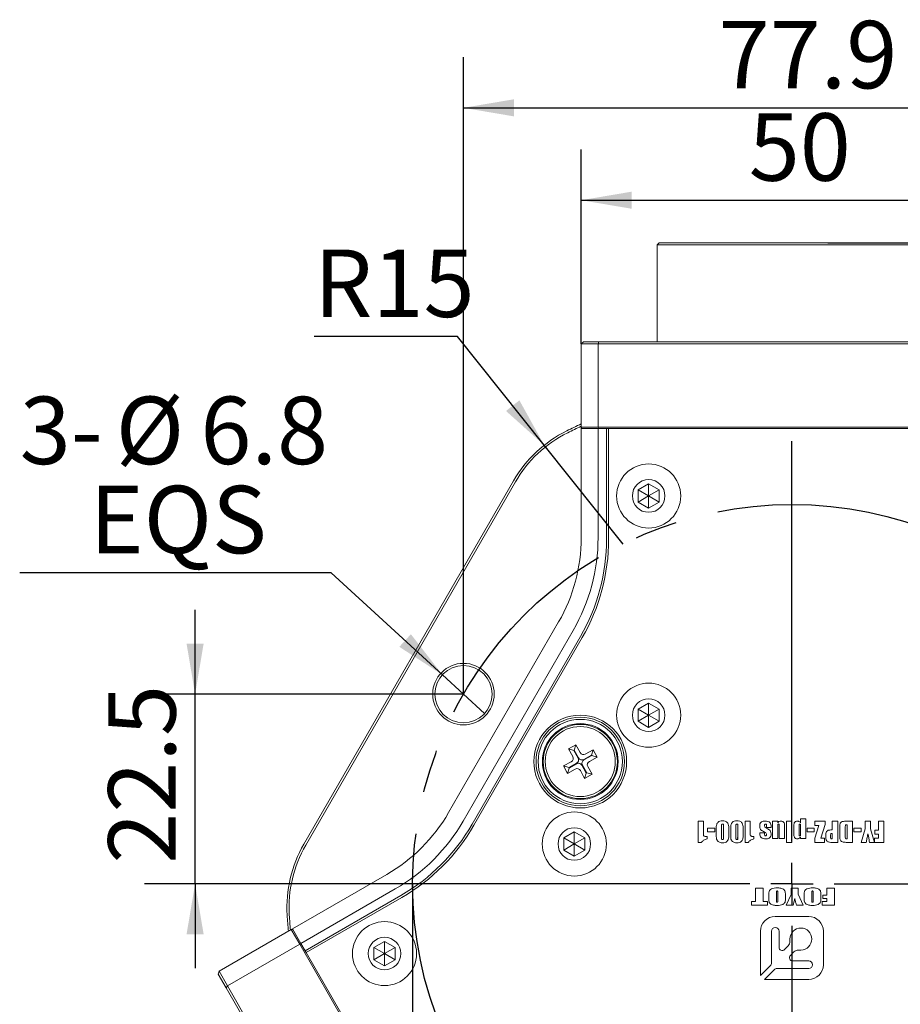
# Model space of a CAD drawing. Units: millimetres. Extents: x 0 to 460, y -1 to 752.
# Drawn here: x 56 to 108, y 40 to 99 of the extents above; entities that cross this region are included whole.
import ezdxf

# ---------------------------------------------------------------- set-up
doc = ezdxf.new("R2010")
doc.units = ezdxf.units.MM
doc.linetypes.add('CENTERX2', pattern=[20.32, 12.7, -2.54, 2.54, -2.54])
doc.layers.add('图框', color=179, linetype='Continuous')
doc.styles.add('SLDTEXTSTYLE1', font='TXT', dxfattribs={"width": 0.7})
doc.dimstyles.new('SLDDIMSTYLE0', dxfattribs={"dimtxt": 4, "dimasz": 3, "dimexe": 0, "dimexo": 0.0625, "dimgap": 1, "dimtad": 2, "dimlfac": 2, "dimrnd": 1e-09, "dimzin": 12, "dimdsep": 46, "dimtxsty": 'SLDTEXTSTYLE1', "dimsah": 1, "dimcen": 0.09, "dimadec": 0, "dimazin": 3, "dimtfac": 1, "dimtmove": 0, "dimatfit": 0, "dimfxl": 0, "dimfrac": 2, "dimtolj": 1, "dimtzin": 12, "dimarcsym": 0})
doc.dimstyles.new('SLDDIMSTYLE1', dxfattribs={"dimtxt": 4, "dimasz": 3, "dimexe": 0, "dimexo": 0.0625, "dimgap": 1, "dimtad": 2, "dimlfac": 2, "dimrnd": 1e-09, "dimzin": 12, "dimdsep": 46, "dimtxsty": 'SLDTEXTSTYLE1', "dimsah": 1, "dimcen": 0.09, "dimadec": 0, "dimazin": 3, "dimtfac": 1, "dimtofl": 0, "dimtmove": 0, "dimatfit": 3, "dimfxl": 0, "dimfrac": 2, "dimtolj": 1, "dimtzin": 12, "dimarcsym": 0})
doc.dimstyles.new('SLDDIMSTYLE4', dxfattribs={"dimtxt": 4, "dimasz": 3, "dimexe": 0, "dimexo": 0.0625, "dimgap": 1, "dimtad": 0, "dimtih": 1, "dimtoh": 1, "dimlfac": 2, "dimrnd": 1e-09, "dimzin": 12, "dimdsep": 46, "dimtxsty": 'SLDTEXTSTYLE1', "dimblk1": 'NONE', "dimsah": 1, "dimcen": 0, "dimadec": 0, "dimazin": 3, "dimtfac": 1, "dimtmove": 0, "dimatfit": 3, "dimldrblk": 'NONE', "dimfxl": 0, "dimfrac": 2, "dimtolj": 1, "dimtzin": 12, "dimarcsym": 0})
doc.dimstyles.new('SLDDIMSTYLE5', dxfattribs={"dimtxt": 4, "dimasz": 3, "dimexe": 0, "dimexo": 0.0625, "dimgap": 1, "dimtad": 0, "dimtih": 1, "dimtoh": 1, "dimlfac": 2, "dimrnd": 1e-09, "dimzin": 12, "dimdsep": 46, "dimtxsty": 'SLDTEXTSTYLE1', "dimsah": 1, "dimcen": 0, "dimadec": 0, "dimazin": 3, "dimtfac": 1, "dimtofl": 0, "dimtmove": 0, "dimatfit": 3, "dimfxl": 0, "dimfrac": 2, "dimtolj": 1, "dimtzin": 12, "dimarcsym": 0})

# ---------------------------------------------------------------- blocks, each defined once
blk = doc.blocks.new('_D_11')
at = {"layer": '图框'}
for p, q in [((79.001, 47.272), (79.001, 7.029)), ((124.001, 47.272), (124.001, 7.029)), ((79.001, 10.029), (124.001, 10.029))]:
    blk.add_line(p, q, dxfattribs=at)
for points in [[(79.001, 10.029), (82.001, 9.521), (82.001, 10.537)], [(124.001, 10.029), (121.001, 10.537), (121.001, 9.521)]]:
    blk.add_solid(points, dxfattribs=at)
at = {"layer": '图框', "char_height": 4, "attachment_point": 1, "style": 'SLDTEXTSTYLE1'}
for s, insert in [('%%c', (90.523, 15.185)), ('90', (95.547, 15.185)), ('(PCD)', (100.63, 15.185))]:
    blk.add_mtext(s, dxfattribs=dict(at, insert=insert))
blk = doc.blocks.new('_D_12')
at = {"layer": '图框'}
for p, q in [((89.001, 79.297), (89.001, 90.812)), ((114.001, 79.297), (114.001, 90.812)), ((89.001, 87.812), (114.001, 87.812))]:
    blk.add_line(p, q, dxfattribs=at)
for points in [[(89.001, 87.812), (92.001, 87.304), (92.001, 88.32)], [(114.001, 87.812), (111.001, 88.32), (111.001, 87.304)]]:
    blk.add_solid(points, dxfattribs=at)
at = {"layer": '图框', "insert": (98.938, 92.968), "char_height": 4, "attachment_point": 1, "style": 'SLDTEXTSTYLE1'}
blk.add_mtext('50', dxfattribs=at)
blk = doc.blocks.new('_D_13')
at = {"layer": '图框'}
for p, q in [((82.016, 58.522), (82.016, 96.291)), ((120.987, 58.522), (120.987, 96.291)), ((82.016, 93.291), (120.987, 93.291))]:
    blk.add_line(p, q, dxfattribs=at)
for points in [[(82.016, 93.291), (85.016, 92.783), (85.016, 93.799)], [(120.987, 93.291), (117.987, 93.799), (117.987, 92.783)]]:
    blk.add_solid(points, dxfattribs=at)
at = {"layer": '图框', "insert": (97.151, 98.447), "char_height": 4, "attachment_point": 1, "style": 'SLDTEXTSTYLE1'}
blk.add_mtext('77.9', dxfattribs=at)
blk = doc.blocks.new('_D_14')
at = {"layer": '图框'}
for p, q in [((66.096, 58.522), (66.096, 63.522)), ((82.016, 58.522), (63.096, 58.522)), ((66.096, 47.272), (66.096, 58.522)), ((75.251, 47.272), (63.096, 47.272)), ((66.096, 47.272), (66.096, 42.272))]:
    blk.add_line(p, q, dxfattribs=at)
for points in [[(66.096, 58.522), (66.604, 61.522), (65.588, 61.522)], [(66.096, 47.272), (65.588, 44.272), (66.604, 44.272)]]:
    blk.add_solid(points, dxfattribs=at)
at = {"layer": '图框', "insert": (60.94, 48.464), "char_height": 4, "attachment_point": 1, "rotation": 90, "style": 'SLDTEXTSTYLE1'}
blk.add_mtext('22.5', dxfattribs=at)
blk = doc.blocks.new('_D_15')
at = {"layer": '图框'}
for p, q in [((103.626, 85.291), (157.426, 85.291)), ((154.426, 47.272), (154.426, 85.291)), ((127.751, 47.272), (157.426, 47.272))]:
    blk.add_line(p, q, dxfattribs=at)
for points in [[(154.426, 85.291), (153.918, 82.291), (154.934, 82.291)], [(154.426, 47.272), (154.934, 50.272), (153.918, 50.272)]]:
    blk.add_solid(points, dxfattribs=at)
at = {"layer": '图框', "char_height": 4, "attachment_point": 1, "rotation": 90, "style": 'SLDTEXTSTYLE1'}
for s, insert in [('Open:76mm', (143.981, 53.701)), ('Close:65mm', (149.27, 53.184))]:
    blk.add_mtext(s, dxfattribs=dict(at, insert=insert))
blk = doc.blocks.new('_D_17')
at = {"layer": '图框'}
for p, q in [((74.175, 65.718), (55.69, 65.718)), ((80.763, 59.671), (74.175, 65.718)), ((83.268, 57.372), (80.763, 59.671))]:
    blk.add_line(p, q, dxfattribs=at)
blk.add_solid([(80.763, 59.671), (78.897, 62.074), (78.21, 61.326)], dxfattribs=at)
at = {"layer": '图框', "char_height": 4, "attachment_point": 1, "style": 'SLDTEXTSTYLE1'}
for s, insert in [('3-', (55.69, 76.163)), ('%%c', (61.384, 76.163)), ('6.8', (66.409, 76.163)), ('EQS', (59.835, 70.874))]:
    blk.add_mtext(s, dxfattribs=dict(at, insert=insert))
blk = doc.blocks.new('_NONE')
blk = doc.blocks.new('_D_20')
at = {"layer": '图框'}
for p, q in [((81.668, 79.728), (73.151, 79.728)), ((86.807, 73.282), (81.668, 79.728)), ((91.482, 67.418), (86.807, 73.282))]:
    blk.add_line(p, q, dxfattribs=at)
blk.add_solid([(86.807, 73.282), (85.334, 75.945), (84.539, 75.312)], dxfattribs=at)
at = {"layer": '图框', "insert": (73.151, 84.885), "char_height": 4, "attachment_point": 1, "style": 'SLDTEXTSTYLE1'}
blk.add_mtext('R15', dxfattribs=at)
blk = doc.blocks.new('SW_CENTERMARKSYMBOL_0')
at = {"layer": '图框', "color": 0}
for p, q in [((0, 2.5), (0, 26.25)), ((0, 0), (0, 1.25)), ((-2.5, 0), (-26.25, 0)), ((0, 0), (-1.25, 0)), ((0, 0), (0, -1.25)), ((0, 0), (1.25, 0)), ((2.5, 0), (26.25, 0)), ((0, -2.5), (0, -26.25))]:
    blk.add_line(p, q, dxfattribs=at)

msp = doc.modelspace()

# ---------------------------------------------------------------- linework, layer by layer
at = {"color": 7, "linetype": 'Continuous', "lineweight": 15}
for p, q in [((93.626437, 85.290508), (93.501437, 85.165508)), ((93.626437, 85.290508), (109.376437, 85.290508)), ((93.501437, 85.165508), (93.501437, 79.421963)), ((109.501437, 85.165508), (93.501437, 85.165508)), ((89.001437, 79.296963), (89.126437, 79.421963)), ((89.126437, 79.421963), (90.053214, 79.421963)), ((90.001437, 79.296963), (90.053214, 79.421963)), ((90.053214, 79.421963), (112.949661, 79.421963)), ((90.001437, 79.296963), (89.001437, 79.296963)), ((89.001437, 74.346963), (89.001437, 79.296963)), ((113.001437, 79.296963), (90.001437, 79.296963)), ((90.001437, 74.346963), (90.001437, 79.296963)), ((89.001437, 74.346963), (90.001437, 74.346963)), ((89.001437, 74.346963), (89.044739, 74.271963)), ((89.001437, 74.271963), (89.001437, 74.346963)), ((89.001437, 67.80082), (89.001437, 74.271963)), ((89.001437, 74.271963), (90.001437, 74.271963)), ((90.001437, 74.346963), (113.001437, 74.346963)), ((90.019373, 74.271963), (90.001437, 74.346963)), ((90.001437, 74.271963), (90.001437, 67.80082)), ((90.001437, 74.271963), (90.501437, 74.271963)), ((90.501437, 67.714217), (90.501437, 74.271963)), ((90.501437, 74.271963), (90.544739, 74.271963)), ((90.626437, 74.271963), (90.544739, 74.271963)), ((112.376437, 74.271963), (90.626437, 74.271963)), ((90.626437, 74.271963), (90.626437, 67.714217)), ((72.549599, 49.625908), (84.986942, 71.168018)), ((85.095195, 71.105518), (72.657852, 49.563408)), ((92.376437, 70.632807), (93.001437, 70.993651)), ((93.001437, 70.993651), (93.626437, 70.632807)), ((93.001437, 70.271963), (93.001437, 70.993651)), ((92.376437, 69.911119), (92.376437, 70.632807)), ((93.001437, 70.271963), (92.376437, 70.632807)), ((93.001437, 70.271963), (92.376437, 69.911119)), ((93.001437, 70.271963), (93.626437, 70.632807)), ((93.001437, 70.271963), (93.626437, 69.911119)), ((93.001437, 70.271963), (93.001437, 69.550275)), ((93.626437, 70.632807), (93.626437, 69.911119)), ((93.001437, 69.550275), (92.376437, 69.911119)), ((93.626437, 69.911119), (93.001437, 69.550275)), ((81.13318, 51.493106), (87.661692, 62.80082)), ((88.527717, 62.30082), (81.999205, 50.993106)), ((82.525519, 50.804709), (88.954031, 61.939217)), ((89.062284, 61.876717), (82.633773, 50.742209)), ((92.376437, 57.632807), (93.001437, 57.993651)), ((93.001437, 57.993651), (93.626437, 57.632807)), ((93.001437, 57.271963), (93.001437, 57.993651)), ((92.376437, 56.911119), (92.376437, 57.632807)), ((93.001437, 57.271963), (92.376437, 57.632807)), ((93.001437, 57.271963), (92.376437, 56.911119)), ((93.001437, 57.271963), (93.626437, 57.632807)), ((93.001437, 57.271963), (93.001437, 56.550275)), ((93.001437, 57.271963), (93.626437, 56.911119)), ((93.626437, 57.632807), (93.626437, 56.911119)), ((93.001437, 56.550275), (92.376437, 56.911119)), ((93.626437, 56.911119), (93.001437, 56.550275)), ((88.683622, 55.519293), (88.244931, 55.279397)), ((88.590923, 55.202863), (88.683622, 55.519293)), ((88.934757, 55.060051), (88.683622, 55.519293)), ((88.244931, 55.279397), (88.496066, 54.820155)), ((88.561362, 55.186698), (88.244931, 55.279397)), ((88.590923, 55.202863), (88.561362, 55.186698)), ((88.561362, 55.186698), (88.812496, 54.727456)), ((88.842057, 54.743621), (88.590923, 55.202863)), ((89.608804, 54.904671), (89.149562, 54.653536)), ((89.701503, 55.221101), (89.242261, 54.969967)), ((89.608804, 54.904671), (89.701503, 55.221101)), ((89.624969, 54.87511), (89.608804, 54.904671)), ((89.941399, 54.78241), (89.701503, 55.221101)), ((88.405981, 54.512651), (87.946739, 54.261516)), ((88.722411, 54.419951), (88.263169, 54.168817)), ((88.279335, 54.139256), (88.738577, 54.39039)), ((89.326777, 53.857229), (89.075642, 54.316471)), ((89.165727, 54.623975), (89.624969, 54.87511)), ((89.482157, 54.531276), (89.941399, 54.78241)), ((89.624969, 54.87511), (89.941399, 54.78241)), ((87.946739, 54.261516), (88.186635, 53.822825)), ((88.263169, 54.168817), (87.946739, 54.261516)), ((88.279335, 54.139256), (88.186635, 53.822825)), ((88.186635, 53.822825), (88.645877, 54.07396)), ((88.263169, 54.168817), (88.279335, 54.139256)), ((88.953382, 53.983875), (89.204516, 53.524633)), ((89.046081, 54.300305), (89.297216, 53.841063)), ((89.297216, 53.841063), (89.204516, 53.524633)), ((89.204516, 53.524633), (89.643207, 53.764529)), ((89.297216, 53.841063), (89.326777, 53.857229)), ((89.326777, 53.857229), (89.643207, 53.764529)), ((89.643207, 53.764529), (89.392073, 54.223771)), ((95.940973, 50.979691), (96.249796, 50.979691)), ((95.940973, 49.729691), (95.940973, 50.979691)), ((96.249796, 50.979691), (96.249796, 50.31471)), ((98.720385, 50.979691), (99.029208, 50.979691)), ((98.720385, 49.729691), (98.720385, 50.979691)), ((99.029208, 50.979691), (99.029208, 50.31471)), ((100.352737, 50.979691), (100.666616, 50.979691)), ((100.352737, 49.950279), (100.352737, 50.979691)), ((100.666616, 50.979691), (100.661561, 50.891686)), ((101.176267, 50.979691), (101.499796, 50.979691)), ((101.176267, 49.729691), (101.176267, 50.979691)), ((101.499796, 50.979691), (101.499796, 49.729691)), ((102.014502, 51.12675), (102.323326, 51.12675)), ((102.014502, 50.886401), (102.014502, 51.12675)), ((102.323326, 51.12675), (102.323326, 49.950279)), ((102.867443, 50.979691), (103.470385, 50.979691)), ((102.867443, 50.729691), (102.867443, 50.979691)), ((103.470385, 50.979691), (103.470385, 50.798395)), ((103.896855, 50.464985), (103.896855, 50.979691)), ((103.896855, 50.979691), (104.220385, 50.979691)), ((104.220385, 50.979691), (104.220385, 49.729691)), ((104.686377, 50.979691), (105.102737, 50.979691)), ((105.102737, 50.979691), (105.102737, 49.729691)), ((105.852737, 50.979691), (106.161561, 50.979691)), ((105.852737, 50.527256), (105.852737, 50.979691)), ((106.161561, 50.979691), (106.161561, 50.527256)), ((106.632149, 50.450279), (106.632149, 50.979691)), ((106.632149, 50.979691), (106.955679, 50.979691)), ((106.955679, 50.979691), (106.955679, 49.729691)), ((87.966183, 49.994023), (88.591183, 50.354867)), ((88.591183, 50.354867), (89.216183, 49.994023)), ((88.591183, 49.633179), (88.591183, 50.354867)), ((96.499796, 50.567926), (96.926267, 50.567926)), ((96.499796, 50.347338), (96.499796, 50.567926)), ((96.926267, 50.347338), (96.499796, 50.347338)), ((96.926267, 50.567926), (96.926267, 50.347338)), ((97.014502, 50.151107), (97.014502, 50.571603)), ((97.323326, 50.671557), (97.323326, 50.04334)), ((97.440973, 50.04334), (97.440973, 50.662136)), ((97.749796, 50.590904), (97.749796, 50.151107)), ((97.867443, 50.151107), (97.867443, 50.571603)), ((98.176267, 50.671557), (98.176267, 50.04334)), ((98.293914, 50.04334), (98.293914, 50.662136)), ((98.602737, 50.590904), (98.602737, 50.151107)), ((99.602737, 50.288515), (99.882149, 50.288515)), ((99.602737, 50.227853), (99.602737, 50.288515)), ((99.882149, 50.288515), (99.882149, 50.228772)), ((99.999796, 50.612044), (99.999796, 50.679829)), ((100.264502, 50.612044), (99.999796, 50.612044)), ((100.264502, 50.661906), (100.264502, 50.612044)), ((100.661561, 50.644443), (100.661561, 49.950279)), ((100.749796, 49.950279), (100.749796, 50.652256)), ((101.05862, 50.641915), (101.05862, 49.950279)), ((101.617443, 50.236585), (101.617443, 50.667191)), ((101.926267, 50.692237), (101.926267, 50.248533)), ((102.014502, 50.248533), (102.014502, 50.677531)), ((102.396855, 50.567926), (102.823326, 50.567926)), ((102.396855, 50.347338), (102.396855, 50.567926)), ((102.823326, 50.347338), (102.396855, 50.347338)), ((102.823326, 50.567926), (102.823326, 50.347338)), ((103.094925, 50.729691), (102.867443, 50.729691)), ((102.867443, 49.979691), (103.094925, 50.729691)), ((103.470385, 50.798395), (103.222223, 49.979691)), ((103.80793, 50.464985), (103.896855, 50.464985)), ((103.896855, 49.935574), (103.896855, 50.258414)), ((104.338032, 50.170638), (104.338032, 50.608368)), ((104.661561, 50.588836), (104.661561, 50.093662)), ((104.779208, 49.935574), (104.779208, 50.773809)), ((105.176267, 50.567926), (105.602737, 50.567926)), ((105.176267, 50.347338), (105.176267, 50.567926)), ((105.602737, 50.347338), (105.176267, 50.347338)), ((105.602737, 50.567926), (105.602737, 50.347338)), ((105.617443, 49.729691), (105.852737, 50.527256)), ((106.161561, 50.527256), (106.391855, 49.729691)), ((106.426267, 50.450279), (106.632149, 50.450279)), ((106.426267, 50.214985), (106.426267, 50.450279)), ((87.966183, 49.272335), (87.966183, 49.994023)), ((88.591183, 49.633179), (87.966183, 49.994023)), ((88.591183, 49.633179), (87.966183, 49.272335)), ((88.591183, 49.633179), (89.216183, 49.994023)), ((88.591183, 49.633179), (89.216183, 49.272335)), ((88.591183, 49.633179), (88.591183, 48.911491)), ((89.216183, 49.994023), (89.216183, 49.272335)), ((96.132149, 49.729691), (95.940973, 49.729691)), ((96.438675, 50.082632), (96.470385, 50.082632)), ((96.470385, 50.082632), (96.470385, 49.93925)), ((98.293914, 50.110854), (98.271066, 49.95121)), ((98.911561, 49.729691), (98.720385, 49.729691)), ((99.218087, 50.082632), (99.249796, 50.082632)), ((99.249796, 50.082632), (99.249796, 49.93925)), ((100.661561, 49.950279), (100.352737, 49.950279)), ((101.05862, 49.950279), (100.749796, 49.950279)), ((101.499796, 49.729691), (101.176267, 49.729691)), ((102.009447, 49.950279), (102.014502, 50.04357)), ((102.323326, 49.950279), (102.009447, 49.950279)), ((102.867443, 49.729691), (102.867443, 49.979691)), ((103.440973, 49.729691), (102.867443, 49.729691)), ((103.222223, 49.979691), (103.440973, 49.979691)), ((103.440973, 49.979691), (103.440973, 49.729691)), ((103.514502, 50.074131), (103.514502, 50.181438)), ((103.793914, 50.143983), (103.793914, 50.039664)), ((104.220385, 49.729691), (103.890421, 49.729691)), ((105.102737, 49.729691), (104.855725, 49.729691)), ((105.907885, 49.729691), (105.617443, 49.729691)), ((106.391855, 49.729691), (106.106414, 49.729691)), ((106.396855, 49.979691), (106.632149, 49.979691)), ((106.396855, 49.729691), (106.396855, 49.979691)), ((106.955679, 49.729691), (106.396855, 49.729691)), ((106.632149, 50.214985), (106.426267, 50.214985)), ((106.632149, 49.979691), (106.632149, 50.214985)), ((88.591183, 48.911491), (87.966183, 49.272335)), ((89.216183, 49.272335), (88.591183, 48.911491)), ((71.868752, 44.597281), (77.472926, 47.832852)), ((77.972926, 46.966827), (72.368752, 43.731255)), ((99.345115, 47.010995), (99.798604, 47.010995)), ((99.345115, 46.231925), (99.345115, 47.010995)), ((99.798604, 47.010995), (99.798604, 46.231925)), ((100.577673, 46.725748), (100.577673, 46.269898)), ((100.659069, 46.269898), (100.659069, 46.733015)), ((101.461394, 47.010995), (101.879999, 47.010995)), ((101.461394, 46.645806), (101.461394, 47.010995)), ((101.879999, 47.010995), (101.879999, 46.648531)), ((102.682325, 46.725748), (102.682325, 46.269898)), ((102.76372, 46.269898), (102.76372, 46.733015)), ((103.577673, 46.604018), (103.577673, 47.010995)), ((103.577673, 47.010995), (104.031162, 47.010995)), ((104.031162, 47.010995), (104.031162, 46.010995)), ((72.618752, 43.298243), (78.297926, 46.577115)), ((78.360426, 46.468862), (72.681252, 43.189989)), ((99.100929, 46.231925), (99.345115, 46.231925)), ((99.100929, 46.010995), (99.100929, 46.231925)), ((99.798604, 46.231925), (100.04279, 46.231925)), ((100.04279, 46.231925), (100.04279, 46.010995)), ((100.124185, 46.427056), (100.124185, 46.594934)), ((101.112557, 46.594934), (101.112557, 46.427056)), ((101.159069, 46.010995), (101.461394, 46.645806)), ((101.879999, 46.648531), (102.170697, 46.010995)), ((102.228836, 46.427056), (102.228836, 46.594934)), ((103.217208, 46.594934), (103.217208, 46.427056)), ((103.298604, 46.231925), (103.577673, 46.231925)), ((103.298604, 46.010995), (103.298604, 46.231925)), ((103.333487, 46.604018), (103.577673, 46.604018)), ((103.333487, 46.394716), (103.333487, 46.604018)), ((103.577673, 46.394716), (103.333487, 46.394716)), ((103.577673, 46.231925), (103.577673, 46.394716)), ((100.04279, 46.010995), (99.100929, 46.010995)), ((101.57186, 46.010995), (101.159069, 46.010995)), ((102.170697, 46.010995), (101.770261, 46.010995)), ((104.031162, 46.010995), (103.298604, 46.010995)), ((102.49371, 45.333021), (100.509165, 45.333021)), ((71.8038, 44.559781), (67.516974, 42.084781)), ((71.8038, 44.559781), (71.868752, 44.597281)), ((72.3038, 43.693755), (71.8038, 44.559781)), ((71.890402, 44.559781), (71.8038, 44.559781)), ((72.368752, 43.731255), (71.868752, 44.597281)), ((99.634165, 44.458021), (99.634165, 41.831822)), ((100.284165, 42.585375), (100.284165, 44.458021)), ((100.734165, 44.458021), (100.734165, 43.510731)), ((103.36871, 42.473477), (103.36871, 44.458021)), ((76.707853, 43.494023), (77.332853, 43.854867)), ((77.332853, 43.854867), (77.957853, 43.494023)), ((77.332853, 43.133179), (77.332853, 43.854867)), ((101.382165, 43.861553), (101.382165, 43.996477)), ((72.3038, 43.693755), (68.016974, 41.218755)), ((72.37772, 43.715722), (72.3038, 43.693755)), ((83.8038, 23.775171), (72.3038, 43.693755)), ((72.618752, 43.298243), (72.368752, 43.731255)), ((72.640402, 43.260743), (72.618752, 43.298243)), ((72.640402, 43.260743), (72.681252, 43.189989)), ((76.707853, 42.772335), (76.707853, 43.494023)), ((77.332853, 43.133179), (76.707853, 43.494023)), ((77.332853, 43.133179), (77.957853, 43.494023)), ((77.957853, 43.494023), (77.957853, 42.772335)), ((101.058515, 43.37638), (101.267951, 43.585816)), ((101.621505, 43.232263), (101.410069, 43.020827)), ((102.032165, 43.346477), (101.897241, 43.346477)), ((72.681252, 43.189989), (83.556252, 24.353937)), ((77.332853, 43.133179), (76.707853, 42.772335)), ((77.332853, 42.411491), (76.707853, 42.772335)), ((77.332853, 43.133179), (77.332853, 42.411491)), ((77.332853, 43.133179), (77.957853, 42.772335)), ((77.957853, 42.772335), (77.332853, 42.411491)), ((101.544419, 42.696477), (102.49371, 42.696477)), ((67.471221, 41.914028), (67.516974, 42.084781)), ((67.516974, 42.084781), (68.016974, 41.218755)), ((99.634165, 41.831822), (100.210942, 42.408599)), ((100.444287, 42.175253), (99.86751, 41.598477)), ((102.49371, 42.248477), (100.621064, 42.248477)), ((67.934609, 41.111415), (67.471221, 41.914028)), ((99.86751, 41.598477), (102.49371, 41.598477)), ((67.934609, 41.111415), (68.016974, 41.218755)), ((79.382832, 21.282511), (67.934609, 41.111415)), ((68.016974, 41.218755), (79.516974, 21.300171))]:
    msp.add_line(p, q, dxfattribs=at)
for centre, radius in [((93.001437, 70.271963), 1.9), ((93.001437, 70.271963), 0.9675), ((82.015866, 58.521963), 1.825), ((82.015866, 58.521963), 1.7), ((93.001437, 57.271963), 1.9), ((93.001437, 57.271963), 0.9675), ((88.944069, 54.521963), 2.75), ((88.944069, 54.521963), 2.625), ((88.944069, 54.521963), 2.5), ((88.944069, 54.521963), 2.25), ((88.944069, 54.521963), 2.2), ((88.944069, 54.521963), 2.075), ((88.591183, 49.633179), 1.9), ((88.591183, 49.633179), 0.9675), ((77.332853, 43.133179), 1.9), ((77.332853, 43.133179), 0.9675)]:
    msp.add_circle(centre, radius, dxfattribs=at)
for centre, radius, start, end in [((101.501437, 47.271963), 30, 114.62431835, 116.44269024), ((101.501437, 47.271963), 29.875, 114.73424741, 116.44269024), ((91.482133, 67.418018), 7.5, 116.44269024, 150), ((91.482133, 67.418018), 7.375, 116.44269024, 150), ((79.001437, 67.80082), 10, 330, 0), ((79.001437, 67.80082), 11, 330, 0), ((78.951437, 67.714217), 11.55, 330, 0), ((78.951437, 67.714217), 11.675, 330, 0), ((72.472926, 56.493106), 10, 300, 330), ((72.472926, 56.493106), 11, 300, 330), ((72.522926, 56.579709), 11.55, 300, 330), ((72.522926, 56.579709), 11.675, 300, 330), ((79.04479, 45.875908), 7.5, 150, 183.55730976), ((79.04479, 45.875908), 7.375, 150, 183.55730976), ((101.501437, 47.271963), 30, 183.55730976, 185.37568165), ((101.501437, 47.271963), 29.875, 183.55730976, 185.26575259), ((100.509165, 44.458021), 0.875, 90, 180), ((102.49371, 44.458021), 0.875, 0, 90), ((100.509165, 44.458021), 0.225, 0, 180), ((102.032165, 43.996477), 0.65, 270, 180), ((100.992215, 43.861553), 0.38995, 315, 0), ((100.924165, 43.510731), 0.19, 180, 315), ((101.897241, 42.956527), 0.38995, 90, 135), ((101.544419, 42.886477), 0.19, 135, 270), ((102.49371, 42.472477), 0.224, 270, 90), ((100.034165, 42.585375), 0.25, 315, 0), ((100.621064, 41.998477), 0.25, 90, 135), ((102.49371, 42.473477), 0.875, 270, 0)]:
    msp.add_arc(centre, radius, start, end, dxfattribs=at)
for centre, major_axis in [((89.153139, 55.235626), (0.084192, 0.287388)), ((88.230406, 54.731034), (-0.287388, 0.084192)), ((88.546837, 54.638334), (-0.287388, 0.084192)), ((88.827698, 54.124731), (-0.084192, -0.287388)), ((89.06044, 54.919195), (0.084192, 0.287388)), ((89.341301, 54.405592), (0.287388, -0.084192)), ((89.657732, 54.312893), (0.287388, -0.084192)), ((88.734999, 53.8083), (-0.084192, -0.287388))]:
    msp.add_ellipse(centre, major_axis=major_axis, ratio=0.834817129, start_param=2.445979333, end_param=3.837205974, dxfattribs=at)
for points, knots in [([(97.014502, 50.571603), (97.01334, 50.632422), (97.011033, 50.753173), (97.08284, 50.915449), (97.22159, 51.000003), (97.316885, 51.006063), (97.364686, 51.009103)], [0, 0, 0, 0, 0.28191114, 0.559707005, 0.779143277, 1, 1, 1, 1]), ([(97.382609, 50.817926), (97.375109, 50.817544), (97.360147, 50.816781), (97.339895, 50.804299), (97.331039, 50.782964), (97.323597, 50.738975), (97.323446, 50.70152), (97.323326, 50.671557)], [0, 0, 0, 0, 0.125048162, 0.249462435, 0.373858169, 0.499098208, 1, 1, 1, 1]), ([(97.364686, 51.009103), (97.427336, 51.00729), (97.551633, 51.003692), (97.697686, 50.890288), (97.749369, 50.73651), (97.749653, 50.639564), (97.749796, 50.590904)], [0, 0, 0, 0, 0.281325674, 0.558143247, 0.778218258, 1, 1, 1, 1]), ([(97.440973, 50.662136), (97.440751, 50.693846), (97.440474, 50.733486), (97.435118, 50.780099), (97.428233, 50.803869), (97.406248, 50.816874), (97.390507, 50.817575), (97.382609, 50.817926)], [0, 0, 0, 0, 0.50115292, 0.626459209, 0.750893189, 0.874997474, 1, 1, 1, 1]), ([(97.867443, 50.571603), (97.866281, 50.632422), (97.863974, 50.753173), (97.935781, 50.915449), (98.074531, 51.000003), (98.169826, 51.006063), (98.217627, 51.009103)], [0, 0, 0, 0, 0.28191114, 0.559707005, 0.779143277, 1, 1, 1, 1]), ([(98.23555, 50.817926), (98.22805, 50.817544), (98.213088, 50.816781), (98.192836, 50.804299), (98.18398, 50.782964), (98.176538, 50.738975), (98.176388, 50.70152), (98.176267, 50.671557)], [0, 0, 0, 0, 0.125048162, 0.249462435, 0.373858169, 0.499098208, 1, 1, 1, 1]), ([(98.217627, 51.009103), (98.280277, 51.00729), (98.404574, 51.003692), (98.550627, 50.890288), (98.60231, 50.73651), (98.602594, 50.639564), (98.602737, 50.590904)], [0, 0, 0, 0, 0.281325674, 0.558143247, 0.778218258, 1, 1, 1, 1]), ([(98.293914, 50.662136), (98.293692, 50.693846), (98.293415, 50.733486), (98.28806, 50.780099), (98.281174, 50.803869), (98.259189, 50.816874), (98.243449, 50.817575), (98.23555, 50.817926)], [0, 0, 0, 0, 0.50115292, 0.626459209, 0.750893189, 0.874997474, 1, 1, 1, 1]), ([(99.588032, 50.672476), (99.588417, 50.722606), (99.589181, 50.821945), (99.6738, 50.943781), (99.796279, 50.988384), (99.873861, 50.992391), (99.91271, 50.994397)], [0, 0, 0, 0, 0.281488724, 0.557809709, 0.778572272, 1, 1, 1, 1]), ([(99.945109, 50.817926), (99.934557, 50.817399), (99.91872, 50.816608), (99.899563, 50.806697), (99.881367, 50.780048), (99.881802, 50.752966), (99.882149, 50.7313)], [0, 0, 0, 0, 0.250356681, 0.375765755, 0.500607221, 1, 1, 1, 1]), ([(99.91271, 50.994397), (99.964917, 50.991232), (100.068894, 50.984927), (100.210392, 50.917128), (100.262596, 50.785208), (100.263864, 50.703173), (100.264502, 50.661906)], [0, 0, 0, 0, 0.281201226, 0.560043345, 0.778688641, 1, 1, 1, 1]), ([(99.999796, 50.679829), (99.999523, 50.707762), (99.999181, 50.742677), (99.992356, 50.783893), (99.984082, 50.803556), (99.966215, 50.816698), (99.952161, 50.817516), (99.945109, 50.817926)], [0, 0, 0, 0, 0.500869148, 0.626073126, 0.750710763, 0.87489889, 1, 1, 1, 1]), ([(100.661561, 50.891686), (100.673601, 50.908511), (100.697663, 50.942137), (100.75993, 50.9855), (100.813427, 50.991025), (100.846074, 50.994397)], [0, 0, 0, 0, 0.280749594, 0.561074036, 1, 1, 1, 1]), ([(100.706138, 50.817926), (100.697654, 50.817412), (100.684905, 50.816638), (100.671533, 50.805538), (100.662444, 50.781816), (100.663863, 50.727071), (100.662482, 50.6775), (100.661561, 50.644443)], [0, 0, 0, 0, 0.124292234, 0.186762711, 0.249273292, 0.499363347, 1, 1, 1, 1]), ([(100.749796, 50.652256), (100.749161, 50.68378), (100.748208, 50.731049), (100.748034, 50.783403), (100.738904, 50.805725), (100.726514, 50.816699), (100.714282, 50.817436), (100.706138, 50.817926)], [0, 0, 0, 0, 0.50062143, 0.750666261, 0.813193555, 0.875627715, 1, 1, 1, 1]), ([(100.846074, 50.994397), (100.886509, 50.990589), (100.947282, 50.984866), (101.011527, 50.933598), (101.068445, 50.826153), (101.062986, 50.723782), (101.05862, 50.641915)], [0, 0, 0, 0, 0.249004195, 0.374244748, 0.49957662, 1, 1, 1, 1]), ([(101.617443, 50.667191), (101.614005, 50.743848), (101.609707, 50.839697), (101.66837, 50.936023), (101.727678, 50.983254), (101.783883, 50.989947), (101.821258, 50.994397)], [0, 0, 0, 0, 0.5004310226, 0.6257170794, 0.7511126661, 1, 1, 1, 1]), ([(101.821258, 50.994397), (101.842719, 50.992572), (101.885645, 50.988921), (101.95586, 50.953822), (101.992265, 50.911967), (102.014502, 50.886401)], [0, 0, 0, 0, 0.280113387, 0.560281073, 1, 1, 1, 1]), ([(101.968316, 50.817926), (101.961971, 50.817645), (101.949363, 50.817087), (101.929546, 50.799007), (101.928239, 50.753098), (101.927057, 50.716613), (101.926267, 50.692237)], [0, 0, 0, 0, 0.125275697, 0.248915516, 0.498196855, 1, 1, 1, 1]), ([(102.014502, 50.677531), (102.013946, 50.704671), (102.013113, 50.745318), (102.009772, 50.791841), (101.997479, 50.808764), (101.985763, 50.8166), (101.975283, 50.817397), (101.968316, 50.817926)], [0, 0, 0, 0, 0.500867625, 0.75013722, 0.812638785, 0.875447987, 1, 1, 1, 1]), ([(104.338032, 50.608368), (104.335895, 50.665588), (104.331694, 50.778121), (104.397588, 50.944787), (104.552107, 50.978617), (104.641482, 50.979332), (104.686377, 50.979691)], [0, 0, 0, 0, 0.28323107, 0.557017806, 0.77747677, 1, 1, 1, 1]), ([(96.249796, 50.31471), (96.250999, 50.280136), (96.253141, 50.218588), (96.247197, 50.13291), (96.297011, 50.092215), (96.360063, 50.084021), (96.407216, 50.083188), (96.438675, 50.082632)], [0, 0, 0, 0, 0.281137964, 0.500487395, 0.623885492, 0.749074607, 1, 1, 1, 1]), ([(99.029208, 50.31471), (99.030411, 50.280136), (99.032553, 50.218588), (99.026609, 50.13291), (99.076423, 50.092215), (99.139474, 50.084021), (99.186628, 50.083188), (99.218087, 50.082632)], [0, 0, 0, 0, 0.281137964, 0.500487395, 0.623885492, 0.749074607, 1, 1, 1, 1]), ([(99.630081, 50.50129), (99.615564, 50.531625), (99.589562, 50.585957), (99.5885, 50.64597), (99.588032, 50.672476)], [0, 0, 0, 0, 0.558322902, 1, 1, 1, 1]), ([(99.940973, 49.935574), (99.892628, 49.93803), (99.796248, 49.942926), (99.669781, 50.002165), (99.598587, 50.112348), (99.601348, 50.189198), (99.602737, 50.227853)], [0, 0, 0, 0, 0.281071618, 0.560343236, 0.778853564, 1, 1, 1, 1]), ([(99.806322, 50.376061), (99.769585, 50.394294), (99.704086, 50.426801), (99.652662, 50.478562), (99.630081, 50.50129)], [0, 0, 0, 0, 0.560889494, 1, 1, 1, 1]), ([(99.98509, 50.181667), (99.985574, 50.209857), (99.986541, 50.266172), (99.903427, 50.32761), (99.843235, 50.357643), (99.806322, 50.376061)], [0, 0, 0, 0, 0.279341548, 0.558051054, 1, 1, 1, 1]), ([(99.882149, 50.7313), (99.881858, 50.713365), (99.88134, 50.681492), (99.893254, 50.652038), (99.898464, 50.639158)], [0, 0, 0, 0, 0.56270234, 1, 1, 1, 1]), ([(99.882149, 50.228772), (99.882361, 50.204409), (99.882626, 50.173958), (99.887662, 50.138051), (99.895817, 50.120761), (99.913413, 50.112889), (99.925489, 50.112326), (99.931552, 50.112044)], [0, 0, 0, 0, 0.5011755, 0.62642031, 0.750305584, 0.874651409, 1, 1, 1, 1]), ([(99.898464, 50.639158), (99.93039, 50.617409), (99.987433, 50.578551), (100.047387, 50.544373), (100.073785, 50.529324)], [0, 0, 0, 0, 0.5596914565, 1, 1, 1, 1]), ([(100.264502, 50.238882), (100.264559, 50.189895), (100.26467, 50.092944), (100.146766, 49.947764), (100.019292, 49.940213), (99.940973, 49.935574)], [0, 0, 0, 0, 0.282559188, 0.559212325, 1, 1, 1, 1]), ([(100.073785, 50.529324), (100.10309, 50.511359), (100.161533, 50.475531), (100.255213, 50.387364), (100.260981, 50.295163), (100.264502, 50.238882)], [0, 0, 0, 0, 0.2815075669, 0.5614280807, 1, 1, 1, 1]), ([(101.817581, 49.935574), (101.782585, 49.939945), (101.729948, 49.946519), (101.673945, 49.989184), (101.607972, 50.071716), (101.613236, 50.163351), (101.617443, 50.236585)], [0, 0, 0, 0, 0.249351998, 0.375036531, 0.500532269, 1, 1, 1, 1]), ([(101.926267, 50.248533), (101.92713, 50.222107), (101.928422, 50.182533), (101.927935, 50.136544), (101.940027, 50.119862), (101.952002, 50.113006), (101.962204, 50.112429), (101.969006, 50.112044)], [0, 0, 0, 0, 0.5007409543, 0.7498982847, 0.8125144579, 0.87499848, 1, 1, 1, 1]), ([(101.969006, 50.112044), (101.975837, 50.112492), (101.989458, 50.113384), (102.010177, 50.133507), (102.012667, 50.182607), (102.013767, 50.222135), (102.014502, 50.248533)], [0, 0, 0, 0, 0.12481064, 0.248854376, 0.49837089, 1, 1, 1, 1]), ([(103.514502, 50.181438), (103.513637, 50.226866), (103.511931, 50.316494), (103.612681, 50.45991), (103.733544, 50.463052), (103.80793, 50.464985)], [0, 0, 0, 0, 0.283278884, 0.558889789, 1, 1, 1, 1]), ([(103.872958, 50.259103), (103.859204, 50.258373), (103.838549, 50.257278), (103.814342, 50.242903), (103.79299, 50.206886), (103.793503, 50.171943), (103.793914, 50.143983)], [0, 0, 0, 0, 0.24985543, 0.375206619, 0.500083602, 1, 1, 1, 1]), ([(103.896855, 50.258414), (103.892396, 50.25859), (103.884432, 50.258905), (103.876464, 50.259042), (103.872958, 50.259103)], [0, 0, 0, 0, 0.559998836, 1, 1, 1, 1]), ([(104.779208, 50.773809), (104.757182, 50.773319), (104.724217, 50.772585), (104.686705, 50.756417), (104.67519, 50.736936), (104.661398, 50.683409), (104.661484, 50.633337), (104.661561, 50.588836)], [0, 0, 0, 0, 0.250088706, 0.374301572, 0.436680243, 0.499354609, 1, 1, 1, 1]), ([(106.008758, 50.236125), (105.987794, 50.142015), (105.950358, 49.973956), (105.920863, 49.80433), (105.907885, 49.729691)], [0, 0, 0, 0, 0.559977459, 1, 1, 1, 1]), ([(106.106414, 49.729691), (106.096344, 49.787281), (106.079759, 49.882134), (106.055092, 50.013961), (106.034082, 50.125497), (106.017199, 50.19925), (106.008758, 50.236125)], [0, 0, 0, 0, 0.340007869, 0.560011582, 0.780013293, 1, 1, 1, 1]), ([(96.470385, 49.93925), (96.396337, 49.9169), (96.264099, 49.876986), (96.17247, 49.774701), (96.132149, 49.729691)], [0, 0, 0, 0, 0.5599624653, 1, 1, 1, 1]), ([(97.387894, 49.700279), (97.324475, 49.706316), (97.198305, 49.718326), (97.049132, 49.838688), (97.014808, 50.002441), (97.014604, 50.101425), (97.014502, 50.151107)], [0, 0, 0, 0, 0.280448032, 0.557938657, 0.778126203, 1, 1, 1, 1]), ([(97.323326, 50.04334), (97.323374, 50.012404), (97.323435, 49.973735), (97.329628, 49.928403), (97.336543, 49.905314), (97.357972, 49.892696), (97.373309, 49.89187), (97.381, 49.891456)], [0, 0, 0, 0, 0.501028805, 0.626283623, 0.75081273, 0.87502679, 1, 1, 1, 1]), ([(97.381, 49.891456), (97.388753, 49.891858), (97.404218, 49.892661), (97.424714, 49.906217), (97.43352, 49.928308), (97.440304, 49.973869), (97.440675, 50.012465), (97.440973, 50.04334)], [0, 0, 0, 0, 0.1249846755, 0.2492945581, 0.373850424, 0.4991101037, 1, 1, 1, 1]), ([(97.749796, 50.151107), (97.749643, 50.08862), (97.74934, 49.964749), (97.683452, 49.791982), (97.535049, 49.710953), (97.437015, 49.703842), (97.387894, 49.700279)], [0, 0, 0, 0, 0.2820255933, 0.5590733117, 0.7790666476, 1, 1, 1, 1]), ([(98.240835, 49.700279), (98.177416, 49.706316), (98.051246, 49.718326), (97.902073, 49.838688), (97.867749, 50.002441), (97.867545, 50.101425), (97.867443, 50.151107)], [0, 0, 0, 0, 0.280448032, 0.557938657, 0.778126203, 1, 1, 1, 1]), ([(98.176267, 50.04334), (98.176315, 50.012404), (98.176376, 49.973735), (98.18257, 49.928403), (98.189484, 49.905314), (98.210913, 49.892696), (98.22625, 49.89187), (98.233941, 49.891456)], [0, 0, 0, 0, 0.501028805, 0.626283623, 0.75081273, 0.87502679, 1, 1, 1, 1]), ([(98.233941, 49.891456), (98.241695, 49.891858), (98.257159, 49.892661), (98.277655, 49.906217), (98.286461, 49.928308), (98.293245, 49.973869), (98.293617, 50.012465), (98.293914, 50.04334)], [0, 0, 0, 0, 0.124984675, 0.249294558, 0.373850424, 0.499110104, 1, 1, 1, 1]), ([(98.602737, 50.151107), (98.602584, 50.08862), (98.602281, 49.964749), (98.536393, 49.791982), (98.38799, 49.710953), (98.289956, 49.703842), (98.240835, 49.700279)], [0, 0, 0, 0, 0.282025593, 0.559073312, 0.779066648, 1, 1, 1, 1]), ([(99.249796, 49.93925), (99.175748, 49.9169), (99.043511, 49.876986), (98.951881, 49.774701), (98.911561, 49.729691)], [0, 0, 0, 0, 0.559962465, 1, 1, 1, 1]), ([(99.931552, 50.112044), (99.937811, 50.11243), (99.950309, 50.113202), (99.96727, 50.122571), (99.983058, 50.145475), (99.984252, 50.166743), (99.98509, 50.181667)], [0, 0, 0, 0, 0.187417411, 0.374216994, 0.560867373, 1, 1, 1, 1]), ([(102.014502, 50.04357), (101.984672, 50.009829), (101.931397, 49.94957), (101.852362, 49.939851), (101.817581, 49.935574)], [0, 0, 0, 0, 0.559924596, 1, 1, 1, 1]), ([(103.890421, 49.729691), (103.834095, 49.730112), (103.722415, 49.730946), (103.559328, 49.792132), (103.514012, 49.941474), (103.514338, 50.029705), (103.514502, 50.074131)], [0, 0, 0, 0, 0.282151211, 0.559435804, 0.778174268, 1, 1, 1, 1]), ([(103.793914, 50.039664), (103.793998, 50.02346), (103.794164, 49.991487), (103.814921, 49.945176), (103.858799, 49.936717), (103.884154, 49.935955), (103.896855, 49.935574)], [0, 0, 0, 0, 0.2822130104, 0.5568427566, 0.7780207655, 1, 1, 1, 1]), ([(104.855725, 49.729691), (104.768047, 49.729516), (104.645998, 49.729271), (104.492265, 49.757519), (104.376064, 49.826092), (104.333785, 49.99012), (104.336605, 50.11001), (104.338032, 50.170638)], [0, 0, 0, 0, 0.315487436, 0.439169468, 0.562203398, 0.778605643, 1, 1, 1, 1]), ([(104.661561, 50.093662), (104.656645, 50.051316), (104.650509, 49.998465), (104.688543, 49.94725), (104.728951, 49.936265), (104.759088, 49.93585), (104.779208, 49.935574)], [0, 0, 0, 0, 0.500191165, 0.624278498, 0.749162706, 1, 1, 1, 1]), ([(100.124185, 46.594934), (100.123767, 46.643656), (100.122938, 46.740285), (100.154428, 46.891914), (100.34221, 47.018503), (100.507853, 47.027754), (100.624185, 47.034251)], [0, 0, 0, 0, 0.188209273, 0.373270618, 0.559844541, 1, 1, 1, 1]), ([(100.625094, 46.848204), (100.618843, 46.847953), (100.606381, 46.847452), (100.588711, 46.837801), (100.582383, 46.819205), (100.578144, 46.782235), (100.577882, 46.750854), (100.577673, 46.725748)], [0, 0, 0, 0, 0.125022824, 0.24926327, 0.373623558, 0.498881287, 1, 1, 1, 1]), ([(100.624185, 47.034251), (100.69613, 47.0306), (100.839348, 47.023333), (101.044115, 46.949328), (101.119368, 46.765008), (101.114849, 46.65217), (101.112557, 46.594934)], [0, 0, 0, 0, 0.2823079536, 0.5619803737, 0.7778217486, 1, 1, 1, 1]), ([(100.659069, 46.733015), (100.658484, 46.755013), (100.657608, 46.787979), (100.656798, 46.825314), (100.648288, 46.839935), (100.639197, 46.846885), (100.630727, 46.847677), (100.625094, 46.848204)], [0, 0, 0, 0, 0.500874429, 0.750611762, 0.813110986, 0.875685476, 1, 1, 1, 1]), ([(102.228836, 46.594934), (102.228418, 46.643656), (102.227589, 46.740285), (102.259079, 46.891914), (102.446862, 47.018503), (102.612504, 47.027754), (102.728836, 47.034251)], [0, 0, 0, 0, 0.188209273, 0.373270618, 0.559844541, 1, 1, 1, 1]), ([(102.729745, 46.848204), (102.723494, 46.847953), (102.711032, 46.847452), (102.693362, 46.837801), (102.687035, 46.819205), (102.682795, 46.782235), (102.682534, 46.750854), (102.682325, 46.725748)], [0, 0, 0, 0, 0.125022824, 0.24926327, 0.373623558, 0.498881287, 1, 1, 1, 1]), ([(102.728836, 47.034251), (102.800781, 47.0306), (102.943999, 47.023333), (103.148766, 46.949328), (103.224019, 46.765008), (103.2195, 46.65217), (103.217208, 46.594934)], [0, 0, 0, 0, 0.282307954, 0.561980374, 0.777821749, 1, 1, 1, 1]), ([(102.76372, 46.733015), (102.763135, 46.755013), (102.762259, 46.787979), (102.761449, 46.825314), (102.752939, 46.839935), (102.743848, 46.846885), (102.735379, 46.847677), (102.729745, 46.848204)], [0, 0, 0, 0, 0.500874429, 0.750611762, 0.813110986, 0.875685476, 1, 1, 1, 1]), ([(100.624185, 45.987739), (100.551353, 45.991494), (100.406308, 45.998971), (100.200143, 46.071427), (100.116178, 46.254526), (100.12149, 46.36898), (100.124185, 46.427056)], [0, 0, 0, 0, 0.282301682, 0.562199275, 0.7778516356, 1, 1, 1, 1]), ([(100.577673, 46.269898), (100.577922, 46.24942), (100.578232, 46.223826), (100.583023, 46.193341), (100.592061, 46.17993), (100.607053, 46.174405), (100.61726, 46.173992), (100.622368, 46.173786)], [0, 0, 0, 0, 0.501004522, 0.626159993, 0.749856764, 0.874801493, 1, 1, 1, 1]), ([(100.622368, 46.173786), (100.6272, 46.174201), (100.636847, 46.17503), (100.650174, 46.183091), (100.654767, 46.197523), (100.658763, 46.226084), (100.658933, 46.250425), (100.659069, 46.269898)], [0, 0, 0, 0, 0.124968712, 0.249488999, 0.3738277101, 0.4990729096, 1, 1, 1, 1]), ([(101.112557, 46.427056), (101.111807, 46.386541), (101.110309, 46.305644), (101.106177, 46.188621), (101.041195, 46.101288), (100.890817, 46.002591), (100.741057, 45.994249), (100.624185, 45.987739)], [0, 0, 0, 0, 0.157679966, 0.314839285, 0.437748791, 0.561222368, 1, 1, 1, 1]), ([(101.671423, 46.406889), (101.656437, 46.332083), (101.62967, 46.198476), (101.589527, 46.06829), (101.57186, 46.010995)], [0, 0, 0, 0, 0.55989525, 1, 1, 1, 1]), ([(101.770261, 46.010995), (101.757028, 46.055373), (101.735234, 46.128465), (101.70707, 46.230861), (101.684412, 46.317928), (101.675752, 46.377243), (101.671423, 46.406889)], [0, 0, 0, 0, 0.340060519, 0.560099855, 0.780131105, 1, 1, 1, 1]), ([(102.728836, 45.987739), (102.656004, 45.991494), (102.510959, 45.998971), (102.304794, 46.071427), (102.220829, 46.254526), (102.226141, 46.36898), (102.228836, 46.427056)], [0, 0, 0, 0, 0.282301682, 0.562199275, 0.7778516356, 1, 1, 1, 1]), ([(102.682325, 46.269898), (102.682573, 46.24942), (102.682883, 46.223826), (102.687674, 46.193341), (102.696713, 46.17993), (102.711704, 46.174405), (102.721911, 46.173992), (102.727019, 46.173786)], [0, 0, 0, 0, 0.501004522, 0.626159993, 0.749856764, 0.874801493, 1, 1, 1, 1]), ([(102.727019, 46.173786), (102.731851, 46.174201), (102.741498, 46.17503), (102.754825, 46.183091), (102.759418, 46.197523), (102.763415, 46.226084), (102.763584, 46.250425), (102.76372, 46.269898)], [0, 0, 0, 0, 0.124968712, 0.249488999, 0.37382771, 0.49907291, 1, 1, 1, 1]), ([(103.217208, 46.427056), (103.216458, 46.386541), (103.21496, 46.305644), (103.210829, 46.188621), (103.145846, 46.101288), (102.995468, 46.002591), (102.845708, 45.994249), (102.728836, 45.987739)], [0, 0, 0, 0, 0.157679966, 0.314839285, 0.437748791, 0.561222368, 1, 1, 1, 1])]:
    msp.add_open_spline(points, degree=3, knots=knots, dxfattribs=at)
at = {"layer": '图框', "linetype": 'CENTERX2'}
msp.add_circle((101.501437, 47.271963), 22.5, dxfattribs=at)

# ---------------------------------------------------------------- block references
at = {"layer": '图框'}
msp.add_blockref('SW_CENTERMARKSYMBOL_0', (101.501437, 47.271963), dxfattribs=at)

# ---------------------------------------------------------------- dimensions: what is measured, and where the dimension line sits
for base, p1, p2, picture, middle in [((120.987009, 93.290508), (82.015866, 58.521963), (120.987009, 58.521963), '_D_13', (101.501437, 93.290508)), ((114.001437, 87.811565), (89.001437, 79.296963), (114.001437, 79.296963), '_D_12', (101.501437, 87.811565))]:
    dim = msp.add_linear_dim(base=base, p1=p1, p2=p2, dimstyle='SLDDIMSTYLE1', dxfattribs=at)
    dim.commit()
    dim.dimension.update_dxf_attribs({"geometry": picture, "text_midpoint": middle, "dimtype": 160})
dim = msp.add_linear_dim(base=(154.426463, 85.290508), p1=(127.751437, 47.271963), p2=(103.626437, 85.290508), angle=90, text='Open:76mm\\PClose:65mm', dimstyle='SLDDIMSTYLE1', dxfattribs=at)
dim.commit()
dim.dimension.update_dxf_attribs({"geometry": '_D_15', "text_midpoint": (154.426463, 66.281236), "dimtype": 160})
dim = msp.add_radius_dim(center=(91.482133, 67.418018), mpoint=(86.80681, 73.282433), dimstyle='SLDDIMSTYLE5', dxfattribs=at)
dim.commit()
dim.dimension.update_dxf_attribs({"geometry": '_D_20', "text_midpoint": (76.784501, 82.372867), "dimtype": 164})
dim = msp.add_diameter_dim_2p(p1=(83.268317, 57.372457), p2=(80.763414, 59.67147), text='3-<>\\PEQS', dimstyle='SLDDIMSTYLE4', dxfattribs=at)
dim.commit()
dim.dimension.update_dxf_attribs({"geometry": '_D_17', "text_midpoint": (64.307637, 71.756859), "dimtype": 163})
dim = msp.add_linear_dim(base=(66.096053, 58.521963), p1=(75.251437, 47.271963), p2=(82.015866, 58.521963), angle=90, dimstyle='SLDDIMSTYLE0', dxfattribs=at)
dim.commit()
dim.dimension.update_dxf_attribs({"geometry": '_D_14', "text_midpoint": (66.096053, 52.896963), "dimtype": 160})
dim = msp.add_linear_dim(base=(124.001437, 10.028588), p1=(79.001437, 47.271963), p2=(124.001437, 47.271963), text='%%c<>(PCD)', dimstyle='SLDDIMSTYLE1', dxfattribs=at)
dim.commit()
dim.dimension.update_dxf_attribs({"geometry": '_D_11', "text_midpoint": (101.501437, 10.028588), "dimtype": 160})

doc.saveas('drawing.dxf')
